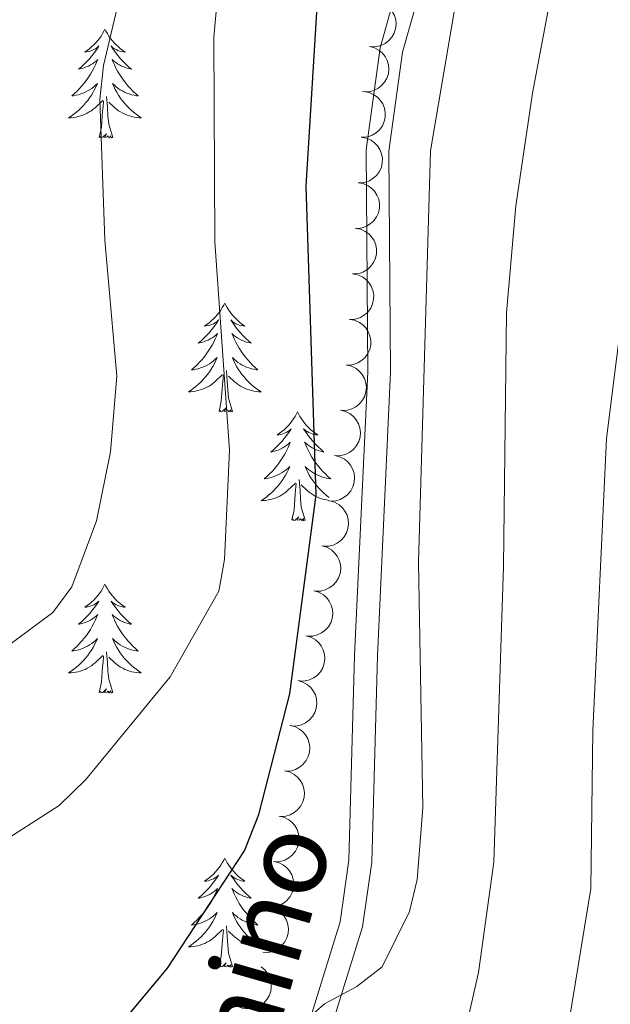
# Model space of a CAD drawing. Units: metres. Extents: x 637932 to 642446, y 701851 to 704910.
# Drawn here: x 640615 to 640679, y 703225 to 703333 of the extents above; entities that cross this region are included whole.
import ezdxf
from ezdxf.enums import TextEntityAlignment as Align

# ---------------------------------------------------------------- set-up
doc = ezdxf.new("R2010")
doc.units = ezdxf.units.M
doc.header["$MEASUREMENT"] = 0
doc.linetypes.add('DGN Style 3', pattern=[78.663844, 56.18846, -22.475384])
for name, color, linetype, lineweight in [('Carátula', 7, 'Continuous', 5), ('Elementos auxiliares', 7, 'Continuous', 5), ('Entidades rústicas y varios', 7, 'Continuous', 5), ('Relieve y altimetría', 7, 'Continuous', 5), ('Textos de rotulación', 7, 'Continuous', 5), ('Viales y ferrocarril', 7, 'Continuous', 5)]:
    doc.layers.add(name, color=color, linetype=linetype, lineweight=lineweight)
doc.styles.add('Style-ariali', font='ariali.shx', dxfattribs={"bigfont": 'arialibig.shx'})

msp = doc.modelspace()

# ---------------------------------------------------------------- linework, layer by layer
at = {"layer": 'Carátula', "color": 7, "linetype": 'Continuous', "lineweight": 0}
msp.add_3dface([(637992.305, 701851.09), (642446.395, 701940.832), (642386.567, 704910.24), (637932.477, 704820.498)], dxfattribs=at)
at = {"layer": 'Elementos auxiliares', "color": 250, "linetype": 'Continuous', "lineweight": 0}
msp.add_3dface([(638855.87, 702262.42, 598.912), (638809.82, 704575.75, 771.217), (642234.8, 704644.76, 794.84), (642281.98, 702331.45, 682.178)], dxfattribs=at)
at = {"layer": 'Entidades rústicas y varios', "color": 92, "linetype": 'Continuous', "lineweight": 0, "flags": 128}
for points, elevation in [([(640653.829, 703334.542), (640654.372, 703334.396), (640654.883, 703334.109), (640655.247, 703333.793), (640655.518, 703333.44), (640655.752, 703333.006), (640655.893, 703332.534), (640655.939, 703332.046), (640655.878, 703331.547), (640655.726, 703331.063), (640655.476, 703330.621), (640655.107, 703330.212), (640654.722, 703329.936), (640654.279, 703329.717), (640653.805, 703329.582), (640653.424, 703329.564), (640653.038, 703329.605)], 674.271), ([(640653.038, 703329.606), (640653.581, 703329.46), (640654.092, 703329.173), (640654.456, 703328.857), (640654.728, 703328.504), (640654.961, 703328.07), (640655.103, 703327.599), (640655.148, 703327.11), (640655.087, 703326.611), (640654.935, 703326.127), (640654.685, 703325.686), (640654.316, 703325.276), (640653.932, 703325.001), (640653.488, 703324.782), (640653.014, 703324.646), (640652.634, 703324.628), (640652.247, 703324.669)], 674.384), ([(640652.421, 703324.651), (640652.975, 703324.556), (640653.511, 703324.32), (640653.903, 703324.04), (640654.207, 703323.714), (640654.481, 703323.304), (640654.667, 703322.848), (640654.758, 703322.366), (640654.745, 703321.864), (640654.64, 703321.367), (640654.433, 703320.904), (640654.105, 703320.461), (640653.748, 703320.151), (640653.327, 703319.89), (640652.869, 703319.711), (640652.492, 703319.656), (640652.103, 703319.661)], 674.455), ([(640652.103, 703319.661), (640652.657, 703319.567), (640653.193, 703319.33), (640653.586, 703319.05), (640653.89, 703318.724), (640654.164, 703318.314), (640654.349, 703317.859), (640654.441, 703317.376), (640654.427, 703316.874), (640654.322, 703316.378), (640654.115, 703315.915), (640653.787, 703315.472), (640653.431, 703315.161), (640653.01, 703314.901), (640652.551, 703314.721), (640652.174, 703314.666), (640651.786, 703314.671)], 674.52), ([(640651.786, 703314.672), (640652.34, 703314.577), (640652.876, 703314.341), (640653.268, 703314.061), (640653.572, 703313.735), (640653.846, 703313.325), (640654.032, 703312.869), (640654.123, 703312.387), (640654.11, 703311.885), (640654.005, 703311.389), (640653.798, 703310.925), (640653.469, 703310.482), (640653.113, 703310.172), (640652.692, 703309.911), (640652.234, 703309.732), (640651.857, 703309.677), (640651.468, 703309.682)], 674.586), ([(640651.468, 703309.682), (640652.022, 703309.588), (640652.558, 703309.351), (640652.951, 703309.071), (640653.255, 703308.745), (640653.529, 703308.335), (640653.714, 703307.88), (640653.806, 703307.397), (640653.792, 703306.895), (640653.687, 703306.399), (640653.48, 703305.936), (640653.152, 703305.493), (640652.795, 703305.182), (640652.375, 703304.922), (640651.916, 703304.742), (640651.539, 703304.688), (640651.15, 703304.692)], 674.651), ([(640651.15, 703304.693), (640651.705, 703304.598), (640652.241, 703304.362), (640652.633, 703304.082), (640652.937, 703303.756), (640653.211, 703303.346), (640653.397, 703302.89), (640653.488, 703302.408), (640653.475, 703301.906), (640653.369, 703301.41), (640653.163, 703300.946), (640652.834, 703300.503), (640652.478, 703300.193), (640652.057, 703299.932), (640651.599, 703299.753), (640651.221, 703299.698), (640650.833, 703299.703)], 674.716), ([(640650.833, 703299.703), (640651.387, 703299.609), (640651.923, 703299.372), (640652.316, 703299.092), (640652.62, 703298.766), (640652.894, 703298.357), (640653.079, 703297.901), (640653.171, 703297.419), (640653.157, 703296.916), (640653.052, 703296.42), (640652.845, 703295.957), (640652.517, 703295.514), (640652.16, 703295.203), (640651.739, 703294.943), (640651.281, 703294.763), (640650.904, 703294.709), (640650.515, 703294.713)], 674.781), ([(640650.498, 703294.716), (640651.045, 703294.585), (640651.564, 703294.314), (640651.938, 703294.009), (640652.22, 703293.664), (640652.466, 703293.237), (640652.621, 703292.77), (640652.681, 703292.283), (640652.635, 703291.783), (640652.497, 703291.294), (640652.26, 703290.846), (640651.904, 703290.425), (640651.528, 703290.139), (640651.091, 703289.906), (640650.621, 703289.757), (640650.241, 703289.727), (640649.854, 703289.758)], 674.875), ([(640649.854, 703289.759), (640650.401, 703289.628), (640650.92, 703289.357), (640651.294, 703289.052), (640651.576, 703288.707), (640651.822, 703288.28), (640651.977, 703287.813), (640652.037, 703287.326), (640651.991, 703286.826), (640651.853, 703286.337), (640651.616, 703285.889), (640651.26, 703285.468), (640650.884, 703285.182), (640650.447, 703284.949), (640649.977, 703284.8), (640649.597, 703284.77), (640649.21, 703284.801)], 674.992), ([(640649.21, 703284.802), (640649.757, 703284.671), (640650.276, 703284.4), (640650.65, 703284.095), (640650.932, 703283.75), (640651.178, 703283.323), (640651.333, 703282.856), (640651.393, 703282.369), (640651.347, 703281.869), (640651.209, 703281.38), (640650.972, 703280.932), (640650.616, 703280.511), (640650.24, 703280.225), (640649.803, 703279.993), (640649.333, 703279.843), (640648.953, 703279.813), (640648.566, 703279.844)], 675.109), ([(640648.667, 703279.83), (640649.207, 703279.675), (640649.714, 703279.38), (640650.073, 703279.059), (640650.339, 703278.701), (640650.566, 703278.264), (640650.7, 703277.79), (640650.738, 703277.301), (640650.669, 703276.803), (640650.51, 703276.322), (640650.253, 703275.884), (640649.878, 703275.48), (640649.489, 703275.211), (640649.042, 703274.998), (640648.567, 703274.87), (640648.186, 703274.858), (640647.801, 703274.905)], 675.229), ([(640647.801, 703274.908), (640648.341, 703274.753), (640648.848, 703274.459), (640649.207, 703274.137), (640649.473, 703273.78), (640649.7, 703273.342), (640649.834, 703272.869), (640649.872, 703272.38), (640649.803, 703271.882), (640649.644, 703271.4), (640649.387, 703270.963), (640649.012, 703270.559), (640648.623, 703270.289), (640648.176, 703270.077), (640647.701, 703269.949), (640647.32, 703269.936), (640646.934, 703269.984)], 675.404), ([(640646.935, 703269.987), (640647.475, 703269.832), (640647.982, 703269.538), (640648.341, 703269.216), (640648.607, 703268.859), (640648.834, 703268.421), (640648.968, 703267.948), (640649.006, 703267.458), (640648.937, 703266.961), (640648.778, 703266.479), (640648.521, 703266.041), (640648.146, 703265.637), (640647.757, 703265.368), (640647.31, 703265.156), (640646.835, 703265.028), (640646.454, 703265.015), (640646.068, 703265.063)], 675.578), ([(640646.069, 703265.066), (640646.609, 703264.911), (640647.116, 703264.616), (640647.475, 703264.295), (640647.741, 703263.937), (640647.968, 703263.5), (640648.102, 703263.026), (640648.14, 703262.537), (640648.071, 703262.039), (640647.912, 703261.558), (640647.655, 703261.12), (640647.28, 703260.716), (640646.891, 703260.447), (640646.444, 703260.234), (640645.969, 703260.106), (640645.588, 703260.094), (640645.202, 703260.141)], 675.752), ([(640645.203, 703260.144), (640645.743, 703259.989), (640646.25, 703259.695), (640646.609, 703259.373), (640646.875, 703259.016), (640647.102, 703258.578), (640647.236, 703258.105), (640647.274, 703257.616), (640647.205, 703257.118), (640647.046, 703256.636), (640646.789, 703256.199), (640646.414, 703255.795), (640646.025, 703255.525), (640645.578, 703255.313), (640645.103, 703255.185), (640644.722, 703255.172), (640644.336, 703255.22)], 675.927), ([(640644.291, 703255.229), (640644.839, 703255.104), (640645.361, 703254.839), (640645.738, 703254.538), (640646.024, 703254.196), (640646.275, 703253.772), (640646.435, 703253.307), (640646.501, 703252.821), (640646.46, 703252.32), (640646.328, 703251.83), (640646.096, 703251.379), (640645.744, 703250.954), (640645.372, 703250.663), (640644.937, 703250.426), (640644.47, 703250.272), (640644.09, 703250.238), (640643.703, 703250.263)], 676.052), ([(640643.703, 703250.264), (640644.251, 703250.139), (640644.773, 703249.874), (640645.15, 703249.573), (640645.436, 703249.231), (640645.687, 703248.807), (640645.847, 703248.342), (640645.913, 703247.855), (640645.872, 703247.355), (640645.74, 703246.865), (640645.508, 703246.413), (640645.156, 703245.989), (640644.784, 703245.698), (640644.349, 703245.461), (640643.882, 703245.307), (640643.502, 703245.272), (640643.114, 703245.298)], 676.08), ([(640643.114, 703245.298), (640643.663, 703245.174), (640644.185, 703244.909), (640644.562, 703244.608), (640644.848, 703244.266), (640645.099, 703243.842), (640645.259, 703243.377), (640645.325, 703242.89), (640645.284, 703242.389), (640645.152, 703241.9), (640644.92, 703241.448), (640644.568, 703241.024), (640644.196, 703240.733), (640643.761, 703240.496), (640643.294, 703240.341), (640642.914, 703240.307), (640642.526, 703240.333)], 676.108), ([(640642.526, 703240.333), (640643.075, 703240.209), (640643.597, 703239.943), (640643.974, 703239.643), (640644.26, 703239.301), (640644.511, 703238.877), (640644.671, 703238.411), (640644.737, 703237.925), (640644.696, 703237.424), (640644.564, 703236.934), (640644.332, 703236.483), (640643.98, 703236.058), (640643.608, 703235.768), (640643.173, 703235.531), (640642.706, 703235.376), (640642.326, 703235.342), (640641.938, 703235.368)], 676.136), ([(640641.938, 703235.368), (640642.487, 703235.244), (640643.009, 703234.978), (640643.386, 703234.677), (640643.671, 703234.335), (640643.923, 703233.911), (640644.083, 703233.446), (640644.149, 703232.96), (640644.108, 703232.459), (640643.976, 703231.969), (640643.744, 703231.518), (640643.392, 703231.093), (640643.019, 703230.803), (640642.585, 703230.565), (640642.118, 703230.411), (640641.738, 703230.377), (640641.35, 703230.403)], 676.164), ([(640641.162, 703228.778), (640641.596, 703228.42), (640641.943, 703227.948), (640642.143, 703227.509), (640642.244, 703227.075), (640642.278, 703226.584), (640642.211, 703226.096), (640642.05, 703225.632), (640641.788, 703225.204), (640641.45, 703224.826), (640641.04, 703224.527), (640640.534, 703224.307), (640640.07, 703224.215), (640639.576, 703224.199), (640639.089, 703224.272), (640638.735, 703224.412), (640638.4, 703224.61)], 676.405)]:
    msp.add_lwpolyline(points, dxfattribs=dict(at, elevation=elevation))
for points in [[(640624.069, 703331.498), (640623.958, 703331.279), (640623.803, 703331.004), (640623.635, 703330.738), (640623.453, 703330.481), (640623.259, 703330.233), (640623.052, 703329.995), (640622.833, 703329.769), (640622.603, 703329.553), (640622.363, 703329.35), (640622.112, 703329.159), (640621.852, 703328.981), (640622.051, 703329.004), (640622.254, 703329.042), (640622.453, 703329.097), (640622.648, 703329.166), (640622.837, 703329.251), (640623.018, 703329.35), (640623.192, 703329.462), (640623.397, 703329.653), (640623.356, 703329.588), (640623.126, 703329.243), (640622.883, 703328.907), (640622.627, 703328.581), (640622.359, 703328.265), (640622.079, 703327.96), (640621.787, 703327.666), (640621.484, 703327.383), (640621.171, 703327.112), (640621.295, 703327.135), (640621.541, 703327.193), (640621.783, 703327.266), (640622.019, 703327.354), (640622.25, 703327.457), (640622.473, 703327.575), (640622.689, 703327.706), (640622.896, 703327.851), (640623.093, 703328.008), (640623.28, 703328.178), (640623.192, 703327.956), (640623.036, 703327.595), (640622.865, 703327.241), (640622.68, 703326.894), (640622.48, 703326.554), (640622.268, 703326.223), (640622.041, 703325.901), (640621.802, 703325.589), (640621.551, 703325.286), (640621.287, 703324.994), (640621.012, 703324.713), (640620.725, 703324.443), (640620.428, 703324.185), (640620.624, 703324.21), (640620.891, 703324.257), (640621.154, 703324.32), (640621.413, 703324.399), (640621.668, 703324.493), (640621.916, 703324.601), (640622.157, 703324.724), (640622.391, 703324.862), (640622.616, 703325.012), (640622.832, 703325.176), (640623.038, 703325.352), (640623.233, 703325.54), (640623.092, 703325.213), (640622.937, 703324.892), (640622.768, 703324.578), (640622.585, 703324.273), (640622.388, 703323.976), (640622.178, 703323.688), (640621.955, 703323.41), (640621.72, 703323.142), (640621.474, 703322.884), (640621.216, 703322.639), (640620.947, 703322.405), (640620.668, 703322.183), (640620.379, 703321.974), (640620.089, 703321.783), (640620.354, 703321.792), (640620.617, 703321.817), (640620.879, 703321.858), (640621.138, 703321.915), (640621.393, 703321.987), (640621.643, 703322.074), (640621.887, 703322.177), (640622.125, 703322.293), (640622.355, 703322.424), (640622.577, 703322.569), (640622.79, 703322.727), (640622.993, 703322.897), (640623.841, 703323.696)], [(640624.069, 703331.498), (640624.18, 703331.279), (640624.335, 703331.004), (640624.503, 703330.738), (640624.685, 703330.481), (640624.879, 703330.233), (640625.086, 703329.995), (640625.305, 703329.769), (640625.535, 703329.553), (640625.775, 703329.35), (640626.026, 703329.159), (640626.286, 703328.981), (640626.087, 703329.004), (640625.884, 703329.042), (640625.685, 703329.097), (640625.49, 703329.166), (640625.301, 703329.251), (640625.12, 703329.35), (640624.946, 703329.462), (640624.741, 703329.653), (640624.782, 703329.588), (640625.012, 703329.243), (640625.255, 703328.907), (640625.511, 703328.581), (640625.779, 703328.265), (640626.059, 703327.96), (640626.351, 703327.666), (640626.654, 703327.383), (640626.967, 703327.112), (640626.843, 703327.135), (640626.597, 703327.193), (640626.355, 703327.266), (640626.119, 703327.354), (640625.888, 703327.457), (640625.665, 703327.575), (640625.449, 703327.706), (640625.242, 703327.851), (640625.045, 703328.008), (640624.858, 703328.178), (640624.946, 703327.956), (640625.102, 703327.595), (640625.273, 703327.241), (640625.458, 703326.894), (640625.658, 703326.554), (640625.87, 703326.223), (640626.097, 703325.901), (640626.336, 703325.589), (640626.587, 703325.286), (640626.851, 703324.994), (640627.126, 703324.713), (640627.413, 703324.443), (640627.71, 703324.185), (640627.514, 703324.21), (640627.247, 703324.257), (640626.984, 703324.32), (640626.725, 703324.399), (640626.47, 703324.493), (640626.222, 703324.601), (640625.981, 703324.724), (640625.747, 703324.862), (640625.522, 703325.012), (640625.306, 703325.176), (640625.1, 703325.352), (640624.905, 703325.54), (640625.046, 703325.213), (640625.201, 703324.892), (640625.37, 703324.578), (640625.553, 703324.273), (640625.75, 703323.976), (640625.96, 703323.688), (640626.183, 703323.41), (640626.418, 703323.142), (640626.664, 703322.884), (640626.922, 703322.639), (640627.191, 703322.405), (640627.47, 703322.183), (640627.759, 703321.974), (640628.049, 703321.783), (640627.784, 703321.792), (640627.521, 703321.817), (640627.259, 703321.858), (640627, 703321.915), (640626.745, 703321.987), (640626.495, 703322.074), (640626.251, 703322.177), (640626.013, 703322.293), (640625.783, 703322.424), (640625.561, 703322.569), (640625.348, 703322.727), (640625.145, 703322.897), (640624.487, 703323.517)], [(640623.45, 703319.647), (640623.695, 703320.765), (640623.808, 703322.507), (640623.856, 703322.94), (640623.919, 703323.663)], [(640624.92, 703319.647), (640624.491, 703321.087), (640624.4, 703321.991), (640624.354, 703322.94), (640624.252, 703324.104)], [(640624.92, 703319.647), (640624.746, 703319.579), (640624.727, 703319.818), (640624.537, 703319.596), (640624.416, 703319.799), (640624.295, 703319.691), (640624.025, 703319.637), (640624.221, 703320.03), (640623.836, 703319.65), (640623.648, 703319.596), (640623.607, 703319.758), (640623.45, 703319.647)], [(640637.177, 703301.487), (640637.066, 703301.268), (640636.911, 703300.993), (640636.743, 703300.727), (640636.561, 703300.47), (640636.367, 703300.222), (640636.16, 703299.984), (640635.941, 703299.758), (640635.711, 703299.542), (640635.471, 703299.339), (640635.22, 703299.148), (640634.96, 703298.97), (640635.159, 703298.993), (640635.362, 703299.031), (640635.561, 703299.086), (640635.756, 703299.155), (640635.945, 703299.24), (640636.126, 703299.339), (640636.3, 703299.451), (640636.505, 703299.642), (640636.464, 703299.577), (640636.234, 703299.232), (640635.991, 703298.896), (640635.735, 703298.57), (640635.467, 703298.254), (640635.187, 703297.949), (640634.895, 703297.655), (640634.592, 703297.372), (640634.279, 703297.101), (640634.403, 703297.124), (640634.649, 703297.182), (640634.891, 703297.255), (640635.127, 703297.343), (640635.358, 703297.446), (640635.581, 703297.564), (640635.797, 703297.695), (640636.004, 703297.84), (640636.201, 703297.997), (640636.388, 703298.167), (640636.3, 703297.945), (640636.144, 703297.584), (640635.973, 703297.23), (640635.788, 703296.883), (640635.588, 703296.543), (640635.376, 703296.212), (640635.149, 703295.89), (640634.91, 703295.578), (640634.659, 703295.275), (640634.395, 703294.983), (640634.12, 703294.702), (640633.833, 703294.432), (640633.536, 703294.174), (640633.732, 703294.199), (640633.999, 703294.246), (640634.262, 703294.309), (640634.521, 703294.388), (640634.776, 703294.482), (640635.024, 703294.59), (640635.265, 703294.713), (640635.499, 703294.851), (640635.724, 703295.001), (640635.94, 703295.165), (640636.146, 703295.341), (640636.341, 703295.529), (640636.2, 703295.202), (640636.045, 703294.881), (640635.876, 703294.567), (640635.693, 703294.262), (640635.496, 703293.965), (640635.286, 703293.677), (640635.063, 703293.399), (640634.828, 703293.131), (640634.582, 703292.873), (640634.324, 703292.628), (640634.055, 703292.394), (640633.776, 703292.172), (640633.487, 703291.963), (640633.197, 703291.772), (640633.462, 703291.781), (640633.725, 703291.806), (640633.987, 703291.847), (640634.246, 703291.904), (640634.501, 703291.976), (640634.751, 703292.063), (640634.995, 703292.166), (640635.233, 703292.282), (640635.463, 703292.413), (640635.685, 703292.558), (640635.898, 703292.716), (640636.101, 703292.886), (640636.949, 703293.685)], [(640637.177, 703301.487), (640637.288, 703301.268), (640637.443, 703300.993), (640637.611, 703300.727), (640637.793, 703300.47), (640637.987, 703300.222), (640638.194, 703299.984), (640638.413, 703299.758), (640638.643, 703299.542), (640638.883, 703299.339), (640639.134, 703299.148), (640639.394, 703298.97), (640639.195, 703298.993), (640638.992, 703299.031), (640638.793, 703299.086), (640638.598, 703299.155), (640638.409, 703299.24), (640638.228, 703299.339), (640638.054, 703299.451), (640637.849, 703299.642), (640637.89, 703299.577), (640638.12, 703299.232), (640638.363, 703298.896), (640638.619, 703298.57), (640638.887, 703298.254), (640639.167, 703297.949), (640639.459, 703297.655), (640639.762, 703297.372), (640640.075, 703297.101), (640639.951, 703297.124), (640639.705, 703297.182), (640639.463, 703297.255), (640639.227, 703297.343), (640638.996, 703297.446), (640638.773, 703297.564), (640638.557, 703297.695), (640638.35, 703297.84), (640638.153, 703297.997), (640637.966, 703298.167), (640638.054, 703297.945), (640638.21, 703297.584), (640638.381, 703297.23), (640638.566, 703296.883), (640638.766, 703296.543), (640638.978, 703296.212), (640639.205, 703295.89), (640639.444, 703295.578), (640639.695, 703295.275), (640639.959, 703294.983), (640640.234, 703294.702), (640640.521, 703294.432), (640640.818, 703294.174), (640640.622, 703294.199), (640640.355, 703294.246), (640640.092, 703294.309), (640639.833, 703294.388), (640639.578, 703294.482), (640639.33, 703294.59), (640639.089, 703294.713), (640638.855, 703294.851), (640638.63, 703295.001), (640638.414, 703295.165), (640638.208, 703295.341), (640638.013, 703295.529), (640638.154, 703295.202), (640638.309, 703294.881), (640638.478, 703294.567), (640638.661, 703294.262), (640638.858, 703293.965), (640639.068, 703293.677), (640639.291, 703293.399), (640639.526, 703293.131), (640639.772, 703292.873), (640640.03, 703292.628), (640640.299, 703292.394), (640640.578, 703292.172), (640640.867, 703291.963), (640641.157, 703291.772), (640640.892, 703291.781), (640640.629, 703291.806), (640640.367, 703291.847), (640640.108, 703291.904), (640639.853, 703291.976), (640639.603, 703292.063), (640639.359, 703292.166), (640639.121, 703292.282), (640638.891, 703292.413), (640638.669, 703292.558), (640638.456, 703292.716), (640638.253, 703292.886), (640637.595, 703293.506)], [(640636.558, 703289.636), (640636.803, 703290.754), (640636.916, 703292.496), (640636.964, 703292.929), (640637.027, 703293.652)], [(640638.028, 703289.636), (640637.599, 703291.076), (640637.508, 703291.98), (640637.462, 703292.929), (640637.36, 703294.093)], [(640638.028, 703289.636), (640637.854, 703289.568), (640637.835, 703289.807), (640637.645, 703289.585), (640637.524, 703289.788), (640637.403, 703289.68), (640637.133, 703289.626), (640637.329, 703290.019), (640636.944, 703289.639), (640636.756, 703289.585), (640636.715, 703289.747), (640636.558, 703289.636)], [(640645.137, 703289.568), (640645.026, 703289.349), (640644.871, 703289.074), (640644.703, 703288.808), (640644.521, 703288.551), (640644.327, 703288.303), (640644.12, 703288.065), (640643.901, 703287.839), (640643.671, 703287.623), (640643.431, 703287.42), (640643.18, 703287.229), (640642.92, 703287.051), (640643.119, 703287.074), (640643.322, 703287.112), (640643.521, 703287.167), (640643.716, 703287.236), (640643.905, 703287.321), (640644.086, 703287.42), (640644.26, 703287.532), (640644.465, 703287.723), (640644.424, 703287.658), (640644.194, 703287.313), (640643.951, 703286.977), (640643.695, 703286.651), (640643.427, 703286.335), (640643.147, 703286.03), (640642.855, 703285.736), (640642.552, 703285.453), (640642.239, 703285.182), (640642.363, 703285.205), (640642.609, 703285.263), (640642.851, 703285.336), (640643.087, 703285.424), (640643.318, 703285.527), (640643.541, 703285.645), (640643.757, 703285.776), (640643.964, 703285.921), (640644.161, 703286.078), (640644.348, 703286.248), (640644.26, 703286.026), (640644.104, 703285.665), (640643.933, 703285.311), (640643.748, 703284.964), (640643.548, 703284.624), (640643.336, 703284.293), (640643.109, 703283.971), (640642.87, 703283.659), (640642.619, 703283.356), (640642.355, 703283.064), (640642.08, 703282.783), (640641.793, 703282.513), (640641.496, 703282.255), (640641.692, 703282.28), (640641.959, 703282.327), (640642.222, 703282.39), (640642.481, 703282.469), (640642.736, 703282.563), (640642.984, 703282.671), (640643.225, 703282.794), (640643.459, 703282.932), (640643.684, 703283.082), (640643.9, 703283.246), (640644.106, 703283.422), (640644.301, 703283.61), (640644.16, 703283.283), (640644.005, 703282.962), (640643.836, 703282.648), (640643.653, 703282.343), (640643.456, 703282.046), (640643.246, 703281.758), (640643.023, 703281.48), (640642.788, 703281.212), (640642.542, 703280.954), (640642.284, 703280.709), (640642.015, 703280.475), (640641.736, 703280.253), (640641.447, 703280.044), (640641.157, 703279.853), (640641.422, 703279.862), (640641.685, 703279.887), (640641.947, 703279.928), (640642.206, 703279.985), (640642.461, 703280.057), (640642.711, 703280.144), (640642.955, 703280.247), (640643.193, 703280.363), (640643.423, 703280.494), (640643.645, 703280.639), (640643.858, 703280.797), (640644.061, 703280.967), (640644.909, 703281.766)], [(640645.137, 703289.568), (640645.248, 703289.349), (640645.403, 703289.074), (640645.571, 703288.808), (640645.753, 703288.551), (640645.947, 703288.303), (640646.154, 703288.065), (640646.373, 703287.839), (640646.603, 703287.623), (640646.843, 703287.42), (640647.094, 703287.229), (640647.354, 703287.051), (640647.155, 703287.074), (640646.952, 703287.112), (640646.753, 703287.167), (640646.558, 703287.236), (640646.369, 703287.321), (640646.188, 703287.42), (640646.014, 703287.532), (640645.809, 703287.723), (640645.85, 703287.658), (640646.08, 703287.313), (640646.323, 703286.977), (640646.579, 703286.651), (640646.847, 703286.335), (640647.127, 703286.03), (640647.419, 703285.736), (640647.722, 703285.453), (640648.035, 703285.182), (640647.911, 703285.205), (640647.665, 703285.263), (640647.423, 703285.336), (640647.187, 703285.424), (640646.956, 703285.527), (640646.733, 703285.645), (640646.517, 703285.776), (640646.31, 703285.921), (640646.113, 703286.078), (640645.926, 703286.248), (640646.014, 703286.026), (640646.17, 703285.665), (640646.341, 703285.311), (640646.526, 703284.964), (640646.726, 703284.624), (640646.938, 703284.293), (640647.165, 703283.971), (640647.404, 703283.659), (640647.655, 703283.356), (640647.919, 703283.064), (640648.194, 703282.783), (640648.481, 703282.513), (640648.778, 703282.255), (640648.582, 703282.28), (640648.315, 703282.327), (640648.052, 703282.39), (640647.793, 703282.469), (640647.538, 703282.563), (640647.29, 703282.671), (640647.049, 703282.794), (640646.815, 703282.932), (640646.59, 703283.082), (640646.374, 703283.246), (640646.168, 703283.422), (640645.973, 703283.61), (640646.114, 703283.283), (640646.269, 703282.962), (640646.438, 703282.648), (640646.621, 703282.343), (640646.818, 703282.046), (640647.028, 703281.758), (640647.251, 703281.48), (640647.486, 703281.212), (640647.732, 703280.954), (640647.99, 703280.709), (640648.259, 703280.475), (640648.538, 703280.253), (640648.612, 703280.199)], [(640644.518, 703277.717), (640644.763, 703278.835), (640644.876, 703280.577), (640644.924, 703281.01), (640644.987, 703281.733)], [(640645.988, 703277.717), (640645.559, 703279.157), (640645.468, 703280.061), (640645.422, 703281.01), (640645.32, 703282.174)], [(640648.572, 703279.89), (640648.327, 703279.928), (640648.068, 703279.985), (640647.813, 703280.057), (640647.563, 703280.144), (640647.319, 703280.247), (640647.081, 703280.363), (640646.851, 703280.494), (640646.629, 703280.639), (640646.416, 703280.797), (640646.213, 703280.967), (640645.555, 703281.587)], [(640645.988, 703277.717), (640645.814, 703277.649), (640645.795, 703277.888), (640645.605, 703277.666), (640645.484, 703277.869), (640645.363, 703277.761), (640645.093, 703277.707), (640645.289, 703278.1), (640644.904, 703277.72), (640644.716, 703277.666), (640644.675, 703277.828), (640644.518, 703277.717)], [(640624.069, 703270.7), (640623.958, 703270.481), (640623.803, 703270.206), (640623.635, 703269.94), (640623.453, 703269.683), (640623.259, 703269.435), (640623.052, 703269.197), (640622.833, 703268.971), (640622.603, 703268.755), (640622.363, 703268.552), (640622.112, 703268.361), (640621.852, 703268.183), (640622.051, 703268.206), (640622.254, 703268.244), (640622.453, 703268.299), (640622.648, 703268.368), (640622.837, 703268.453), (640623.018, 703268.552), (640623.192, 703268.664), (640623.397, 703268.855), (640623.356, 703268.79), (640623.126, 703268.445), (640622.883, 703268.109), (640622.627, 703267.783), (640622.359, 703267.467), (640622.079, 703267.162), (640621.787, 703266.868), (640621.484, 703266.585), (640621.171, 703266.314), (640621.295, 703266.337), (640621.541, 703266.395), (640621.783, 703266.468), (640622.019, 703266.556), (640622.25, 703266.659), (640622.473, 703266.777), (640622.689, 703266.908), (640622.896, 703267.053), (640623.093, 703267.21), (640623.28, 703267.38), (640623.192, 703267.158), (640623.036, 703266.797), (640622.865, 703266.443), (640622.68, 703266.096), (640622.48, 703265.756), (640622.268, 703265.425), (640622.041, 703265.103), (640621.802, 703264.791), (640621.551, 703264.488), (640621.287, 703264.196), (640621.012, 703263.915), (640620.725, 703263.645), (640620.428, 703263.387), (640620.624, 703263.412), (640620.891, 703263.459), (640621.154, 703263.522), (640621.413, 703263.601), (640621.668, 703263.695), (640621.916, 703263.803), (640622.157, 703263.926), (640622.391, 703264.064), (640622.616, 703264.214), (640622.832, 703264.378), (640623.038, 703264.554), (640623.233, 703264.742), (640623.092, 703264.415), (640622.937, 703264.094), (640622.768, 703263.78), (640622.585, 703263.475), (640622.388, 703263.178), (640622.178, 703262.89), (640621.955, 703262.612), (640621.72, 703262.344), (640621.474, 703262.086), (640621.216, 703261.841), (640620.947, 703261.607), (640620.668, 703261.385), (640620.379, 703261.176), (640620.089, 703260.985), (640620.354, 703260.994), (640620.617, 703261.019), (640620.879, 703261.06), (640621.138, 703261.117), (640621.393, 703261.189), (640621.643, 703261.276), (640621.887, 703261.379), (640622.125, 703261.495), (640622.355, 703261.626), (640622.577, 703261.771), (640622.79, 703261.929), (640622.993, 703262.099), (640623.841, 703262.898)], [(640624.069, 703270.7), (640624.18, 703270.481), (640624.335, 703270.206), (640624.503, 703269.94), (640624.685, 703269.683), (640624.879, 703269.435), (640625.086, 703269.197), (640625.305, 703268.971), (640625.535, 703268.755), (640625.775, 703268.552), (640626.026, 703268.361), (640626.286, 703268.183), (640626.087, 703268.206), (640625.884, 703268.244), (640625.685, 703268.299), (640625.49, 703268.368), (640625.301, 703268.453), (640625.12, 703268.552), (640624.946, 703268.664), (640624.741, 703268.855), (640624.782, 703268.79), (640625.012, 703268.445), (640625.255, 703268.109), (640625.511, 703267.783), (640625.779, 703267.467), (640626.059, 703267.162), (640626.351, 703266.868), (640626.654, 703266.585), (640626.967, 703266.314), (640626.843, 703266.337), (640626.597, 703266.395), (640626.355, 703266.468), (640626.119, 703266.556), (640625.888, 703266.659), (640625.665, 703266.777), (640625.449, 703266.908), (640625.242, 703267.053), (640625.045, 703267.21), (640624.858, 703267.38), (640624.946, 703267.158), (640625.102, 703266.797), (640625.273, 703266.443), (640625.458, 703266.096), (640625.658, 703265.756), (640625.87, 703265.425), (640626.097, 703265.103), (640626.336, 703264.791), (640626.587, 703264.488), (640626.851, 703264.196), (640627.126, 703263.915), (640627.413, 703263.645), (640627.71, 703263.387), (640627.514, 703263.412), (640627.247, 703263.459), (640626.984, 703263.522), (640626.725, 703263.601), (640626.47, 703263.695), (640626.222, 703263.803), (640625.981, 703263.926), (640625.747, 703264.064), (640625.522, 703264.214), (640625.306, 703264.378), (640625.1, 703264.554), (640624.905, 703264.742), (640625.046, 703264.415), (640625.201, 703264.094), (640625.37, 703263.78), (640625.553, 703263.475), (640625.75, 703263.178), (640625.96, 703262.89), (640626.183, 703262.612), (640626.418, 703262.344), (640626.664, 703262.086), (640626.922, 703261.841), (640627.191, 703261.607), (640627.47, 703261.385), (640627.759, 703261.176), (640628.049, 703260.985), (640627.784, 703260.994), (640627.521, 703261.019), (640627.259, 703261.06), (640627, 703261.117), (640626.745, 703261.189), (640626.495, 703261.276), (640626.251, 703261.379), (640626.013, 703261.495), (640625.783, 703261.626), (640625.561, 703261.771), (640625.348, 703261.929), (640625.145, 703262.099), (640624.487, 703262.719)], [(640624.92, 703258.849), (640624.491, 703260.289), (640624.4, 703261.193), (640624.354, 703262.142), (640624.252, 703263.306)], [(640623.45, 703258.849), (640623.695, 703259.967), (640623.808, 703261.709), (640623.856, 703262.142), (640623.919, 703262.865)], [(640624.92, 703258.849), (640624.746, 703258.781), (640624.727, 703259.02), (640624.537, 703258.798), (640624.416, 703259.001), (640624.295, 703258.893), (640624.025, 703258.839), (640624.221, 703259.232), (640623.836, 703258.852), (640623.648, 703258.798), (640623.607, 703258.96), (640623.45, 703258.849)], [(640637.177, 703240.689), (640637.066, 703240.47), (640636.911, 703240.195), (640636.743, 703239.929), (640636.561, 703239.672), (640636.367, 703239.424), (640636.16, 703239.186), (640635.941, 703238.96), (640635.711, 703238.744), (640635.471, 703238.541), (640635.22, 703238.35), (640634.96, 703238.172), (640635.159, 703238.195), (640635.362, 703238.233), (640635.561, 703238.288), (640635.756, 703238.357), (640635.945, 703238.442), (640636.126, 703238.541), (640636.3, 703238.653), (640636.505, 703238.844), (640636.464, 703238.779), (640636.234, 703238.434), (640635.991, 703238.098), (640635.735, 703237.772), (640635.467, 703237.456), (640635.187, 703237.151), (640634.895, 703236.857), (640634.592, 703236.574), (640634.279, 703236.303), (640634.403, 703236.326), (640634.649, 703236.384), (640634.891, 703236.457), (640635.127, 703236.545), (640635.358, 703236.648), (640635.581, 703236.766), (640635.797, 703236.897), (640636.004, 703237.042), (640636.201, 703237.199), (640636.388, 703237.369), (640636.3, 703237.147), (640636.144, 703236.786), (640635.973, 703236.432), (640635.788, 703236.085), (640635.588, 703235.745), (640635.376, 703235.414), (640635.149, 703235.092), (640634.91, 703234.78), (640634.659, 703234.477), (640634.395, 703234.185), (640634.12, 703233.904), (640633.833, 703233.634), (640633.536, 703233.376), (640633.732, 703233.401), (640633.999, 703233.448), (640634.262, 703233.511), (640634.521, 703233.59), (640634.776, 703233.684), (640635.024, 703233.792), (640635.265, 703233.915), (640635.499, 703234.053), (640635.724, 703234.203), (640635.94, 703234.367), (640636.146, 703234.543), (640636.341, 703234.731), (640636.2, 703234.404), (640636.045, 703234.083), (640635.876, 703233.769), (640635.693, 703233.464), (640635.496, 703233.167), (640635.286, 703232.879), (640635.063, 703232.601), (640634.828, 703232.333), (640634.582, 703232.075), (640634.324, 703231.83), (640634.055, 703231.596), (640633.776, 703231.374), (640633.487, 703231.165), (640633.197, 703230.974), (640633.462, 703230.983), (640633.725, 703231.008), (640633.987, 703231.049), (640634.246, 703231.106), (640634.501, 703231.178), (640634.751, 703231.265), (640634.995, 703231.368), (640635.233, 703231.484), (640635.463, 703231.615), (640635.685, 703231.76), (640635.898, 703231.918), (640636.101, 703232.088), (640636.949, 703232.887)], [(640637.177, 703240.689), (640637.288, 703240.47), (640637.443, 703240.195), (640637.611, 703239.929), (640637.793, 703239.672), (640637.987, 703239.424), (640638.194, 703239.186), (640638.413, 703238.96), (640638.643, 703238.744), (640638.883, 703238.541), (640639.134, 703238.35), (640639.394, 703238.172), (640639.195, 703238.195), (640638.992, 703238.233), (640638.793, 703238.288), (640638.598, 703238.357), (640638.409, 703238.442), (640638.228, 703238.541), (640638.054, 703238.653), (640637.849, 703238.844), (640637.89, 703238.779), (640638.12, 703238.434), (640638.363, 703238.098), (640638.619, 703237.772), (640638.887, 703237.456), (640639.167, 703237.151), (640639.459, 703236.857), (640639.762, 703236.574), (640640.075, 703236.303), (640639.951, 703236.326), (640639.705, 703236.384), (640639.463, 703236.457), (640639.227, 703236.545), (640638.996, 703236.648), (640638.773, 703236.766), (640638.557, 703236.897), (640638.35, 703237.042), (640638.153, 703237.199), (640637.966, 703237.369), (640638.054, 703237.147), (640638.21, 703236.786), (640638.381, 703236.432), (640638.566, 703236.085), (640638.766, 703235.745), (640638.978, 703235.414), (640639.205, 703235.092), (640639.444, 703234.78), (640639.695, 703234.477), (640639.959, 703234.185), (640640.234, 703233.904), (640640.521, 703233.634), (640640.818, 703233.376), (640640.622, 703233.401), (640640.355, 703233.448), (640640.092, 703233.511), (640639.833, 703233.59), (640639.578, 703233.684), (640639.33, 703233.792), (640639.089, 703233.915), (640638.855, 703234.053), (640638.63, 703234.203), (640638.414, 703234.367), (640638.208, 703234.543), (640638.013, 703234.731), (640638.154, 703234.404), (640638.309, 703234.083), (640638.478, 703233.769), (640638.661, 703233.464), (640638.858, 703233.167), (640639.068, 703232.879), (640639.291, 703232.601), (640639.526, 703232.333), (640639.772, 703232.075), (640640.03, 703231.83), (640640.299, 703231.596), (640640.578, 703231.374), (640640.867, 703231.165), (640641.157, 703230.974), (640640.892, 703230.983), (640640.629, 703231.008), (640640.367, 703231.049), (640640.108, 703231.106), (640639.853, 703231.178), (640639.603, 703231.265), (640639.359, 703231.368), (640639.121, 703231.484), (640638.891, 703231.615), (640638.669, 703231.76), (640638.456, 703231.918), (640638.253, 703232.088), (640637.595, 703232.708)], [(640636.558, 703228.838), (640636.803, 703229.956), (640636.916, 703231.698), (640636.964, 703232.131), (640637.027, 703232.854)], [(640638.028, 703228.838), (640637.599, 703230.278), (640637.508, 703231.182), (640637.462, 703232.131), (640637.36, 703233.295)], [(640638.028, 703228.838), (640637.854, 703228.77), (640637.835, 703229.009), (640637.645, 703228.787), (640637.524, 703228.99), (640637.403, 703228.882), (640637.133, 703228.828), (640637.329, 703229.221), (640636.944, 703228.841), (640636.756, 703228.787), (640636.715, 703228.949), (640636.558, 703228.838)]]:
    msp.add_lwpolyline(points, dxfattribs=at)
at = {"layer": 'Relieve y altimetría', "color": 30, "linetype": 'Continuous', "lineweight": 0, "flags": 128}
for points, elevation in [([(640686.935, 703492.594), (640676.047, 703476.289), (640654.478, 703450.586), (640638.376, 703422.516), (640636.444, 703420.127), (640631.819, 703413.258), (640626.755, 703403.875), (640625.702, 703400.156), (640625.105, 703391.522), (640628.932, 703371.732), (640630.64, 703352.986), (640629.835, 703345.085), (640627.468, 703338.409), (640625.601, 703334.591), (640623.905, 703327.501), (640623.508, 703323.805), (640624.052, 703308.379), (640625.358, 703293.491), (640624.679, 703285.212), (640623.151, 703277.633), (640620.434, 703270.432), (640618.374, 703267.603), (640611.804, 703262.745), (640608.453, 703261.732)], 685), ([(640666.394, 703157.251), (640667.549, 703161.103), (640666.977, 703184.198), (640665.136, 703195.18), (640661.427, 703209.58), (640661.519, 703213.085), (640664.944, 703228.192), (640666.632, 703240.251), (640667.697, 703272.656), (640668.022, 703300.444), (640669.04, 703312.159), (640670.88, 703324.497), (640672.924, 703335.349), (640676.165, 703346.441), (640694.709, 703393.727)], 665), ([(640645.482, 703222.409), (640648.088, 703224.741), (640651.653, 703226.629), (640654.397, 703228.801), (640657.389, 703234.851), (640658.248, 703238.353), (640658.864, 703246.201), (640658.385, 703273.109), (640659.716, 703318.177), (640664.052, 703343.717)], 670), ([(640611.978, 703241.927), (640619.061, 703246.464), (640621.986, 703249.328), (640631.192, 703260.565), (640636.519, 703269.957), (640637.165, 703273.398), (640637.688, 703285.385), (640636.1, 703308.211), (640635.968, 703330.636), (640636.358, 703334.654)], 680), ([(640680.416, 703184.657), (640673.336, 703208.584), (640673.086, 703212.038), (640674.162, 703218.436), (640677.26, 703237.377), (640677.466, 703254.673), (640678.953, 703286.655), (640680.673, 703300.297)], 660)]:
    msp.add_lwpolyline(points, dxfattribs=dict(at, elevation=elevation))
at = {"layer": 'Relieve y altimetría', "color": 30, "linetype": 'Continuous', "lineweight": 30, "elevation": 675, "flags": 128}
msp.add_lwpolyline([(640625.853, 703222.565), (640630.9, 703228.659), (640639.335, 703241.486), (640640.916, 703245.48), (640644.297, 703258.693), (640647.185, 703280.48), (640646.098, 703314.29), (640647.433, 703336.367)], dxfattribs=at)
at = {"layer": 'Viales y ferrocarril', "color": 250, "linetype": 'Continuous', "lineweight": 0}
msp.add_polyline3d([(640684.353, 703416.844, 670.866), (640676.836, 703401.649, 670.65), (640667.833, 703375.235, 670), (640657.746, 703342.161, 670.558), (640654.198, 703329.469, 671.254), (640652.655, 703318.287, 671.531), (640652.832, 703293.964, 671.854), (640651.399, 703262.936, 672.172), (640650.778, 703240.483, 671.38), (640649.819, 703233.728, 671.046), (640646.521, 703223.094, 670.147), (640643.506, 703212.958, 670.049), (640642.445, 703206.307, 670.045), (640642.505, 703202.918, 669.736), (640643.24, 703198.651, 669.634), (640644.966, 703195.136, 669.325), (640649.461, 703188.895, 668.812), (640655.318, 703173.391, 667.2), (640655.841, 703169.799, 666.866), (640656.037, 703158.999, 666.109), (640653.854, 703148.059, 664.76)], dxfattribs=at)
at = {"layer": 'Viales y ferrocarril', "color": 250, "linetype": 'DGN Style 3', "lineweight": 0}
msp.add_polyline3d([(640686.566, 703415.679, 670.866), (640679.149, 703400.688, 670.65), (640670.212, 703374.466, 670), (640660.145, 703341.46, 670.558), (640656.651, 703328.96, 671.254), (640655.156, 703318.124, 671.531), (640655.333, 703293.915, 671.854), (640653.898, 703262.843, 672.172), (640653.273, 703240.272, 671.38), (640652.266, 703233.179, 671.046), (640648.914, 703222.367, 670.147), (640645.949, 703212.403, 670.049), (640644.948, 703206.132, 670.045), (640645.002, 703203.153, 669.736), (640645.643, 703199.43, 669.634), (640647.117, 703196.427, 669.325), (640651.682, 703190.088, 668.812), (640657.753, 703174.02, 667.2), (640658.338, 703170.002, 666.866), (640658.542, 703158.774, 666.109), (640656.285, 703147.464, 664.76), (640656.015, 703146.538, 664.681)], dxfattribs=at)

# ---------------------------------------------------------------- texts
at = {"layer": 'Textos de rotulación', "color": 250, "linetype": 'Continuous', "lineweight": 0, "style": 'Style-ariali'}
msp.add_text('Camino', height=9, rotation=73.97782, dxfattribs=at).set_placement((640642.975, 703221.449, 670.118), align=Align.CENTER)

doc.saveas('drawing.dxf')
